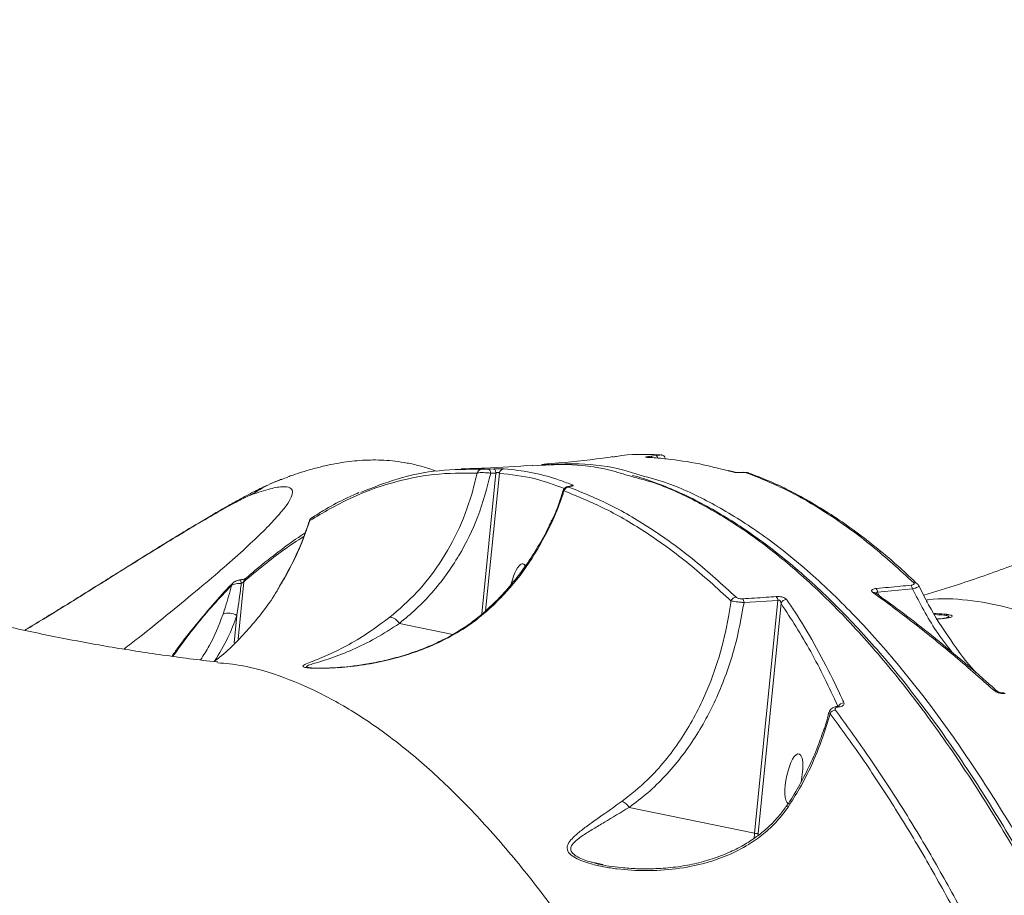
# Model space of a CAD drawing. Units: millimetres. Extents: x -2615 to 9522, y -2070 to 5229.
# Drawn here: x 3883 to 4063, y 2298 to 2458 of the extents above; entities that cross this region are included whole.
import ezdxf

# ---------------------------------------------------------------- set-up
doc = ezdxf.new("R2010")
doc.units = ezdxf.units.MM
doc.layers.add('Осн', color=7, linetype='Continuous', lineweight=100)
doc.styles.add('style1', font='arial.ttf', dxfattribs={"width": 0.8})
doc.dimstyles.new('1-50', dxfattribs={"dimtxt": 400, "dimasz": 200, "dimexe": 100, "dimexo": 0, "dimgap": 200, "dimtad": 1, "dimtxsty": 'style1', "dimcen": 200, "dimclrd": 7, "dimclre": 7, "dimclrt": 7, "dimadec": 1, "dimazin": 2, "dimtfac": 1, "dimtmove": 0, "dimatfit": 2, "dimfxl": 0, "dimlwd": 25, "dimlwe": 18, "dimarcsym": 0})

# ---------------------------------------------------------------- blocks, each defined once
blk = doc.blocks.new('*D255')
at = {"color": 7, "linetype": 'Continuous', "lineweight": 18, "transparency": 16777216}
for p, q in [((5071.95, 2728.85), (5071.95, -271.26)), ((353.22, 2309.15), (353.22, -271.26))]:
    blk.add_line(p, q, dxfattribs=at)
at = {"color": 7, "linetype": 'Continuous', "lineweight": 25, "transparency": 16777216}
blk.add_line((4871.95, -171.26), (553.22, -171.26), dxfattribs=at)
at = {"color": 7, "linetype": 'Continuous', "transparency": 16777216}
for points in [[(553.22, -137.93), (553.22, -204.59), (353.22, -171.26)], [(4871.95, -137.93), (4871.95, -204.59), (5071.95, -171.26)]]:
    blk.add_solid(points, dxfattribs=at)
at = {"layer": 'Defpoints', "color": 0, "linetype": 'Continuous', "transparency": 16777216}
for p in [(5071.95, 2728.85), (353.22, 2309.15), (353.22, -171.26)]:
    blk.add_point(p, dxfattribs=at)
at = {"color": 7, "linetype": 'Continuous', "lineweight": 15, "transparency": 16777216, "insert": (2337.66, 232.97), "char_height": 400, "attachment_point": 5, "style": 'style1'}
blk.add_mtext('4750', dxfattribs=at)
blk = doc.blocks.new('*D256')
at = {"layer": 'Defpoints', "color": 0, "transparency": 16777216}
for p in [(-15.64, 3660.44), (4027.67, 3660.44), (573.73, 601.73)]:
    blk.add_point(p, dxfattribs=at)
at = {"layer": 'Осн', "color": 7, "lineweight": 18, "transparency": 16777216}
for p, q in [((4027.67, 3660.44), (-115.64, 3660.44)), ((573.73, 601.73), (-115.64, 601.73))]:
    blk.add_line(p, q, dxfattribs=at)
at = {"layer": 'Осн', "color": 7, "lineweight": 25, "transparency": 16777216}
blk.add_line((-15.64, 801.73), (-15.64, 3460.44), dxfattribs=at)
at = {"layer": 'Осн', "color": 7, "transparency": 16777216}
for points in [[(-48.98, 3460.44), (17.69, 3460.44), (-15.64, 3660.44)], [(-48.98, 801.73), (17.69, 801.73), (-15.64, 601.73)]]:
    blk.add_solid(points, dxfattribs=at)
at = {"layer": 'Осн', "color": 7, "transparency": 16777216, "insert": (-420.01, 2008.35), "char_height": 400, "attachment_point": 5, "rotation": 90, "style": 'style1'}
blk.add_mtext('3050', dxfattribs=at)

msp = doc.modelspace()

# ---------------------------------------------------------------- linework, layer by layer
at = {"color": 7, "linetype": 'Continuous', "lineweight": 15}
for p, q in [((3997.618, 2378.351), (3997.629, 2378.35)), ((3999.313, 2378.665), (3998.352, 2378.546)), ((3969.683, 2376.22), (3968.741, 2376.185)), ((3970.062, 2375.474), (3967.486, 2349.733)), ((3968.185, 2350.334), (3970.697, 2375.439)), ((3969.117, 2375.438), (3970.062, 2375.474)), ((4012.218, 2375.933), (4013.501, 2375.624)), ((4012.539, 2375.93), (4013.719, 2375.606)), ((4014.852, 2375.576), (4014.858, 2375.588)), ((3983.552, 2373.049), (3983.674, 2373.047)), ((3901.428, 2357.478), (3901.797, 2357.742)), ((3922.986, 2345.163), (3924.032, 2355.622)), ((3923.513, 2355.982), (3923.514, 2355.982)), ((3924.294, 2356.173), (3924.312, 2356.189)), ((4047.295, 2354.866), (4048.565, 2352.364)), ((4039.405, 2353.548), (4039.403, 2353.55)), ((4039.749, 2353.694), (4046.102, 2354.312)), ((4040.018, 2353.082), (4039.749, 2353.694)), ((3969.097, 2351.008), (3969.104, 2351.015)), ((4015.355, 2351.818), (4021.538, 2352.217)), ((4021.538, 2352.217), (4017.282, 2309.689)), ((4017.923, 2309.719), (4022.12, 2351.65)), ((3920.261, 2349.723), (3920.19, 2349.559)), ((3922.776, 2349.453), (3922.277, 2344.46)), ((3962.212, 2345.995), (3952.439, 2348.009)), ((4030.244, 2328.738), (4031.06, 2331.521)), ((4017.282, 2309.689), (3994.382, 2314.408)), ((4017.282, 2309.689), (4017.198, 2308.75)), ((4017.881, 2309.271), (4017.923, 2309.719)), ((3989.556, 2303.998), (3988.171, 2304.28))]:
    msp.add_line(p, q, dxfattribs=at)
at = {"color": 7, "linetype": 'Continuous', "lineweight": 15, "flags": 128}
for points in [[(3969.117, 2375.438), (3969.092, 2375.591), (3969.059, 2375.734), (3969.018, 2375.862), (3968.97, 2375.972), (3968.917, 2376.061), (3968.86, 2376.127), (3968.801, 2376.169), (3968.741, 2376.185)], [(3970.062, 2375.474), (3970.037, 2375.627), (3970.003, 2375.769), (3969.962, 2375.897), (3969.914, 2376.007), (3969.861, 2376.096), (3969.804, 2376.163), (3969.744, 2376.204), (3969.683, 2376.22)], [(3980.331, 2366.86), (3980.367, 2366.868), (3980.479, 2366.846)], [(3969.104, 2351.015), (3969.149, 2351.033), (3969.267, 2351.012)], [(4032.438, 2332.862), (4032.444, 2332.862), (4032.449, 2332.863)], [(4032.449, 2332.863), (4032.546, 2332.84), (4032.646, 2332.762)], [(4023.03, 2314.557), (4023.062, 2314.576), (4023.187, 2314.558), (4023.393, 2314.477)]]:
    msp.add_lwpolyline(points, dxfattribs=at)
at = {"color": 7, "linetype": 'Continuous', "lineweight": 15}
for centre, radius, start, end in [((3998.176, 2378.16), 0.424, 17.13344, 65.46856), ((3998.906, 2378.064), 0.726, 10.66719, 55.92949), ((3967.533, 2375.214), 0.957, 92.97289, 163.93085), ((3971.658, 2375.273), 0.975, 93.47249, 170.18579), ((4013.614, 2374.795), 0.836, 73.83418, 97.77135), ((4015.923, 2374.668), 0.876, 69.40449, 97.42563), ((3983.436, 2371.907), 1.001, 93.37419, 162.00733), ((3984.151, 2372.274), 0.967, 92.03433, 125.69299), ((3936.964, 2366.599), 0.888, 124.21837, 166.74566), ((3922.624, 2354.792), 0.837, 136.55706, 168.26724), ((3926.852, 2355.975), 3.34, 179.87445, 191.58864), ((3924.853, 2355.569), 0.823, 132.76871, 176.31169), ((4044.629, 2354.155), 1.481, 6.07761, 34.91632), ((4046.451, 2354.605), 0.831, 45.58191, 98.02389), ((4013.987, 2351.705), 1.095, 93.83058, 157.46814), ((4020.311, 2352.112), 1.231, 4.89769, 40.18961), ((4038.975, 2352.942), 0.743, 53.71916, 99.70574), ((4038.278, 2353.565), 1.476, 5.0449, 33.86328), ((4014.133, 2351.735), 1.225, 3.89446, 39.14399), ((4023.143, 2351.326), 1.073, 91.50248, 162.42151), ((3921.238, 2346.968), 2.923, 58.22822, 109.51783), ((3950.356, 2346.761), 2.428, 30.93303, 81.5836), ((4061.175, 2335.052), 0.7, 49.43685, 102.95756), ((4033.574, 2332.413), 1.096, 88.96668, 159.11401), ((4032.105, 2331.014), 1.162, 93.89725, 154.07801), ((4030.012, 2328.229), 0.56, 65.46481, 92.13253), ((3991.705, 2312.676), 3.188, 32.91245, 64.16389), ((4017.557, 2310.678), 1.027, 254.48971, 290.93894)]:
    msp.add_arc(centre, radius, start, end, dxfattribs=at)
at = {"color": 7, "linetype": 'Continuous', "lineweight": 15, "extrusion": (0, 0, -1)}
for centre, start_param, end_param in [((3974.085, 2354.314), 1.7215064, 2.9887442), ((3974.085, 2354.314), 2.9887442, 3.4970944), ((4024.451, 2319.621), 6.1974499, 9.2719295), ((4024.451, 2319.621), 2.9887442, 4.81808)]:
    msp.add_ellipse(centre, major_axis=(-0.924, -4.573), ratio=0.2984692, start_param=start_param, end_param=end_param, dxfattribs=at)
at = {"color": 7, "linetype": 'Continuous', "lineweight": 15}
for points, knots in [([(3978.422, 2377.05), (3979.049, 2377.103), (3982.775, 2377.417), (3987.116, 2377.849), (3990.795, 2378.378), (3991.415, 2378.468)], [0, 0, 0, 0, 0.1439358, 0.8557213, 1, 1, 1, 1]), ([(3991.426, 2378.396), (3991.633, 2378.439), (3994.427, 2379.019), (3997.28, 2378.906), (3999.921, 2378.801)], [0, 0, 0, 0, 0.074252, 1, 1, 1, 1]), ([(3998.352, 2378.546), (3998.201, 2378.526), (3997.9, 2378.488), (3997.566, 2378.433), (3997.377, 2378.388), (3997.34, 2378.357), (3997.43, 2378.349), (3997.474, 2378.345)], [0, 0, 0, 0, 0.2064285, 0.4133799, 0.6142103, 0.8134416, 1, 1, 1, 1]), ([(3997.474, 2378.345), (3997.721, 2378.333), (3998.956, 2378.269), (4002.18, 2377.989), (4006.813, 2377.321), (4010.559, 2376.359), (4012.218, 2375.933)], [0, 0, 0, 0, 0.0521384, 0.2607161, 0.672474, 1, 1, 1, 1]), ([(3999.921, 2378.801), (3999.942, 2378.799), (3999.991, 2378.795), (3999.976, 2378.776), (3999.853, 2378.746), (3999.625, 2378.706), (3999.417, 2378.679), (3999.313, 2378.665)], [0, 0, 0, 0, 0.1488913, 0.3487315, 0.5573639, 0.779059, 1, 1, 1, 1]), ([(4000.082, 2378.805), (4000.118, 2378.803), (4000.196, 2378.801), (4000.379, 2378.764), (4000.604, 2378.668), (4000.818, 2378.512), (4000.906, 2378.355), (4000.942, 2378.291)], [0, 0, 0, 0, 0.1454321, 0.3142332, 0.5246085, 0.8062707, 1, 1, 1, 1]), ([(3932.055, 2374.77), (3932.373, 2374.881), (3933.207, 2375.174), (3934.882, 2375.718), (3937.045, 2376.351), (3939.2, 2376.882), (3941.258, 2377.291), (3943.199, 2377.583), (3945.119, 2377.775), (3947.059, 2377.868), (3949.047, 2377.853), (3951.104, 2377.714), (3953.26, 2377.433), (3955.504, 2376.971), (3957.489, 2376.442), (3958.733, 2375.967), (3959.179, 2375.796)], [0, 0, 0, 0, 0.0679976, 0.1784863, 0.3053097, 0.4188913, 0.509485, 0.5873221, 0.655674, 0.7170215, 0.7732369, 0.8257769, 0.8757962, 0.925287, 0.9731619, 1, 1, 1, 1]), ([(3967.483, 2376.17), (3964.884, 2376.162), (3959.686, 2376.147), (3952.309, 2374.707), (3947.598, 2372.816), (3945.391, 2371.93)], [0, 0, 0, 0, 0.3471142, 0.6942298, 1, 1, 1, 1]), ([(3963.721, 2376.235), (3965.149, 2376.272), (3969.54, 2376.385), (3973.868, 2376.68), (3976.822, 2376.916), (3976.825, 2376.916)], [0, 0, 0, 0, 0.3249542, 0.9991372, 1, 1, 1, 1]), ([(3968.741, 2376.185), (3968.653, 2376.182), (3968.467, 2376.176), (3968.163, 2376.169), (3967.869, 2376.165), (3967.621, 2376.165), (3967.529, 2376.168), (3967.483, 2376.17)], [0, 0, 0, 0, 0.1798493, 0.3801026, 0.5811681, 0.7906664, 1, 1, 1, 1]), ([(3971.599, 2376.246), (3971.531, 2376.25), (3971.396, 2376.256), (3971.015, 2376.255), (3970.56, 2376.248), (3970.094, 2376.235), (3969.813, 2376.225), (3969.683, 2376.22)], [0, 0, 0, 0, 0.2130989, 0.4264477, 0.630608, 0.8289081, 1, 1, 1, 1]), ([(3984.117, 2373.24), (3983.923, 2373.32), (3982.955, 2373.721), (3980.43, 2374.639), (3976.481, 2375.718), (3973.227, 2376.07), (3971.599, 2376.246)], [0, 0, 0, 0, 0.0480599, 0.2403217, 0.6198803, 1, 1, 1, 1]), ([(3976.833, 2376.801), (3978.857, 2376.921), (3983.5, 2377.197), (3989.473, 2376.501), (3993.426, 2375.274), (3994.702, 2374.878)], [0, 0, 0, 0, 0.3433366, 0.7879755, 1, 1, 1, 1]), ([(3996.601, 2375.038), (3995.548, 2375.374), (3991.74, 2376.588), (3985.662, 2377.342), (3980.697, 2377.074), (3978.429, 2376.952)], [0, 0, 0, 0, 0.1719021, 0.6217691, 1, 1, 1, 1]), ([(3901.799, 2357.741), (3902.313, 2358.065), (3903.81, 2359.009), (3906.232, 2360.517), (3909.06, 2362.267), (3911.813, 2363.951), (3914.454, 2365.547), (3916.967, 2367.044), (3919.354, 2368.442), (3921.606, 2369.732), (3923.723, 2370.909), (3925.86, 2372.055), (3928.105, 2373.164), (3929.896, 2373.942), (3930.679, 2374.247), (3930.931, 2374.346)], [0, 0, 0, 0, 0.0393639, 0.1146929, 0.1931593, 0.2726133, 0.3530936, 0.4346953, 0.5177162, 0.6032191, 0.690905, 0.7782478, 0.8899873, 0.9646353, 1, 1, 1, 1]), ([(3925.468, 2371.523), (3925.675, 2371.657), (3927.074, 2372.563), (3929.236, 2373.761), (3931.334, 2374.45), (3932.081, 2374.696)], [0, 0, 0, 0, 0.1003349, 0.6794693, 1, 1, 1, 1]), ([(3936.1, 2366.802), (3938.547, 2368.237), (3943.44, 2371.105), (3951.012, 2373.829), (3958.729, 2375.475), (3963.985, 2375.478), (3966.614, 2375.479)], [0, 0, 0, 0, 0.2484749, 0.4969497, 0.748475, 1, 1, 1, 1]), ([(3966.614, 2375.479), (3966.386, 2374.482), (3965.602, 2371.042), (3963.535, 2365.359), (3960.048, 2359.068), (3955.782, 2353.54), (3952.413, 2350.632), (3950.711, 2349.163)], [0, 0, 0, 0, 0.0953057, 0.3289422, 0.5680099, 0.7817927, 1, 1, 1, 1]), ([(3952.439, 2348.009), (3953.486, 2348.873), (3955.58, 2350.601), (3958.432, 2353.588), (3961.047, 2356.852), (3964.026, 2361.406), (3967.056, 2367.498), (3968.424, 2372.77), (3969.117, 2375.438)], [0, 0, 0, 0, 0.1264062, 0.2528148, 0.3829775, 0.513145, 0.7535742, 1, 1, 1, 1]), ([(3966.614, 2375.479), (3966.717, 2375.501), (3966.924, 2375.544), (3967.459, 2375.562), (3968.086, 2375.543), (3968.664, 2375.496), (3968.995, 2375.454), (3969.117, 2375.438)], [0, 0, 0, 0, 0.2193431, 0.4387969, 0.6560239, 0.8732829, 1, 1, 1, 1]), ([(3970.062, 2375.474), (3970.106, 2375.494), (3970.185, 2375.529), (3970.291, 2375.555), (3970.387, 2375.569), (3970.453, 2375.569), (3970.537, 2375.558), (3970.587, 2375.542), (3970.656, 2375.502), (3970.678, 2375.468), (3970.697, 2375.439)], [0, 0, 0, 0, 0.1793996, 0.3192065, 0.369092, 0.5165352, 0.5564638, 0.7164987, 0.7656733, 1, 1, 1, 1]), ([(3970.697, 2375.439), (3972.829, 2375.202), (3976.889, 2374.749), (3980.744, 2373.318), (3982.574, 2372.638)], [0, 0, 0, 0, 0.5252136, 1, 1, 1, 1]), ([(3994.702, 2374.878), (3996.178, 2374.487), (4000.405, 2373.366), (4007.429, 2370.035), (4015.66, 2365.058), (4023.798, 2358.775), (4031.817, 2351.344), (4039.848, 2342.621), (4047.864, 2332.587), (4055.835, 2321.244), (4063.258, 2309.367), (4070.135, 2297.188), (4076.482, 2284.912), (4082.698, 2271.83), (4088.763, 2257.967), (4094.614, 2243.474), (4100.222, 2228.427), (4105.036, 2214.537), (4107.934, 2205.479), (4109.115, 2201.79)], [0, 0, 0, 0, 0.0359056, 0.1028719, 0.1697832, 0.2348062, 0.2998792, 0.3649022, 0.4318135, 0.4987798, 0.5656915, 0.622282, 0.6789385, 0.7355951, 0.7927888, 0.8499822, 0.9057359, 0.9616156, 1, 1, 1, 1]), ([(3995.004, 2375.028), (3995.349, 2374.939), (3997.022, 2374.506), (4000.033, 2373.417), (4004.04, 2371.748), (4008.064, 2369.737), (4012.107, 2367.414), (4016.163, 2364.771), (4020.219, 2361.822), (4024.257, 2358.574), (4028.266, 2355.039), (4032.245, 2351.218), (4036.197, 2347.11), (4040.122, 2342.714), (4044.021, 2338.031), (4047.897, 2333.059), (4051.749, 2327.797), (4055.579, 2322.243), (4059.389, 2316.395), (4063.178, 2310.254), (4066.933, 2303.839), (4070.641, 2297.175), (4074.288, 2290.283), (4077.871, 2283.171), (4081.393, 2275.836), (4084.855, 2268.275), (4088.258, 2260.487), (4091.604, 2252.469), (4094.894, 2244.22), (4098.127, 2235.736), (4101.306, 2227.017), (4104.429, 2218.052), (4107.277, 2209.552), (4109.05, 2203.955), (4109.828, 2201.498)], [0, 0, 0, 0, 0.0082819, 0.0401154, 0.0720534, 0.1041326, 0.1363847, 0.1688406, 0.2013903, 0.2338071, 0.2660809, 0.2982441, 0.3303301, 0.362372, 0.3944048, 0.4264593, 0.4585629, 0.4907509, 0.5230594, 0.5555243, 0.5881125, 0.6206107, 0.6529252, 0.685106, 0.7171897, 0.7492122, 0.7812103, 0.8132216, 0.8452692, 0.8773909, 0.9096221, 0.9420003, 0.9745385, 1, 1, 1, 1]), ([(4110.989, 2201.942), (4109.809, 2205.631), (4106.628, 2215.567), (4101.203, 2231.116), (4094.664, 2248.327), (4087.804, 2264.798), (4080.639, 2280.453), (4073.184, 2295.21), (4065.604, 2308.748), (4057.929, 2321.048), (4050.189, 2332.12), (4042.257, 2342.143), (4034.154, 2351.038), (4025.903, 2358.741), (4017.687, 2365.101), (4009.535, 2370.057), (4002.52, 2373.407), (3998.223, 2374.591), (3996.601, 2375.038)], [0, 0, 0, 0, 0.038394, 0.1034332, 0.1685227, 0.2335617, 0.3004899, 0.367473, 0.4344015, 0.4994406, 0.5645298, 0.6295694, 0.6964972, 0.7634804, 0.8304091, 0.8954472, 0.9605355, 1, 1, 1, 1]), ([(4013.501, 2375.624), (4013.583, 2375.607), (4013.747, 2375.573), (4014.162, 2375.553), (4014.549, 2375.558), (4014.785, 2375.572), (4014.852, 2375.576)], [0, 0, 0, 0, 0.2926853, 0.5849287, 0.881945, 1, 1, 1, 1]), ([(4013.836, 2375.601), (4013.837, 2375.601), (4013.839, 2375.601), (4013.904, 2375.59), (4014.048, 2375.578), (4014.262, 2375.569), (4014.443, 2375.574), (4014.52, 2375.576)], [0, 0, 0, 0, 0.0921589, 0.2496286, 0.47929, 0.7775028, 1, 1, 1, 1]), ([(4014.52, 2375.576), (4014.572, 2375.576), (4014.68, 2375.577), (4014.798, 2375.586), (4014.858, 2375.591)], [0, 0, 0, 0, 0.4840342, 1, 1, 1, 1]), ([(4014.852, 2375.576), (4014.928, 2375.58), (4015.117, 2375.59), (4015.398, 2375.591), (4015.663, 2375.574), (4015.761, 2375.549), (4015.81, 2375.537)], [0, 0, 0, 0, 0.183605, 0.4626653, 0.7309976, 1, 1, 1, 1]), ([(4014.858, 2375.586), (4015.012, 2375.595), (4015.361, 2375.615), (4015.792, 2375.583), (4016.067, 2375.56), (4016.207, 2375.492), (4016.226, 2375.483)], [0, 0, 0, 0, 0.2952445, 0.6703714, 0.957384, 1, 1, 1, 1]), ([(4015.81, 2375.537), (4018.34, 2374.512), (4023.4, 2372.464), (4031.037, 2367.928), (4038.694, 2362.406), (4043.788, 2357.754), (4046.335, 2355.428)], [0, 0, 0, 0, 0.2486161, 0.4972336, 0.7486163, 1, 1, 1, 1]), ([(4016.222, 2375.468), (4017.369, 2375.038), (4019.86, 2374.104), (4023.697, 2372.287), (4027.727, 2370.101), (4031.748, 2367.6), (4035.76, 2364.797), (4039.767, 2361.677), (4043.523, 2358.494), (4045.935, 2356.21), (4047.017, 2355.186)], [0, 0, 0, 0, 0.1113684, 0.2418209, 0.3723098, 0.5025233, 0.6324947, 0.7628196, 0.8936251, 1, 1, 1, 1]), ([(3925.468, 2371.523), (3926.665, 2371.921), (3929.061, 2372.717), (3931.247, 2373.053), (3932.536, 2372.869), (3933.022, 2372.229), (3932.805, 2371.132), (3931.862, 2369.556), (3930.163, 2367.481), (3927.695, 2364.902), (3924.481, 2361.846), (3920.564, 2358.349), (3915.984, 2354.441), (3910.721, 2350.109), (3906.125, 2346.405), (3903.054, 2344.001), (3902.199, 2343.332)], [0, 0, 0, 0, 0.0869963, 0.1742, 0.2459604, 0.317782, 0.3896018, 0.4613596, 0.5352027, 0.6091143, 0.6830265, 0.7568707, 0.8286357, 0.9004631, 0.97229, 1, 1, 1, 1]), ([(3982.357, 2372.255), (3982.359, 2372.271), (3982.374, 2372.391), (3982.5, 2372.572), (3982.685, 2372.767), (3982.885, 2372.89), (3983.084, 2372.966), (3983.292, 2373.018), (3983.469, 2373.036), (3983.57, 2373.046)], [0, 0, 0, 0, 0.0271021, 0.2074238, 0.3615555, 0.4976342, 0.6264371, 0.788327, 1, 1, 1, 1]), ([(3983.377, 2372.906), (3983.363, 2372.911), (3983.313, 2372.932), (3983.308, 2372.97), (3983.423, 2373.014), (3983.59, 2373.036), (3983.674, 2373.047)], [0, 0, 0, 0, 0.1085781, 0.3983625, 0.6996485, 1, 1, 1, 1]), ([(4013.914, 2352.798), (4011.394, 2355.1), (4006.354, 2359.703), (3998.722, 2365.223), (3991.053, 2369.795), (3985.936, 2371.869), (3983.377, 2372.906)], [0, 0, 0, 0, 0.2486165, 0.4972324, 0.7486158, 1, 1, 1, 1]), ([(3983.552, 2373.05), (3983.581, 2373.053), (3983.674, 2373.061), (3983.758, 2373.077), (3983.768, 2373.08), (3983.773, 2373.081)], [0, 0, 0, 0, 0.2273206, 0.7088924, 1, 1, 1, 1]), ([(3983.674, 2373.047), (3983.792, 2373.062), (3984.028, 2373.093), (3984.191, 2373.156), (3984.188, 2373.207), (3984.13, 2373.234), (3984.117, 2373.24)], [0, 0, 0, 0, 0.3054381, 0.6115108, 0.9125668, 1, 1, 1, 1]), ([(3901.428, 2357.478), (3903.359, 2358.688), (3907.277, 2361.142), (3912.486, 2364.322), (3917.083, 2367.061), (3920.887, 2369.242), (3923.304, 2370.538), (3924.741, 2371.236), (3925.226, 2371.428), (3925.468, 2371.523)], [0, 0, 0, 0, 0.161617, 0.3279873, 0.4895813, 0.6557798, 0.8250926, 0.9125446, 1, 1, 1, 1]), ([(3936.489, 2367.302), (3937.183, 2367.75), (3939.11, 2368.993), (3941.968, 2370.534), (3944.15, 2371.494), (3945.064, 2371.896)], [0, 0, 0, 0, 0.2464827, 0.6844987, 1, 1, 1, 1]), ([(3980.328, 2366.86), (3980.354, 2366.914), (3980.814, 2367.884), (3981.521, 2369.675), (3982.076, 2371.454), (3982.33, 2372.267)], [0, 0, 0, 0, 0.03091, 0.5575421, 1, 1, 1, 1]), ([(3980.479, 2366.846), (3981.113, 2368.378), (3981.844, 2370.146), (3982.409, 2371.972), (3982.484, 2372.216)], [0, 0, 0, 0, 0.8666356, 1, 1, 1, 1]), ([(3982.377, 2372.252), (3982.371, 2372.249), (3982.361, 2372.244), (3982.445, 2372.225), (3982.484, 2372.216)], [0, 0, 0, 0, 0.5400999, 1, 1, 1, 1]), ([(3982.484, 2372.216), (3985.011, 2371.192), (3990.064, 2369.145), (3997.693, 2364.613), (4005.342, 2359.097), (4010.431, 2354.449), (4012.976, 2352.125)], [0, 0, 0, 0, 0.2486147, 0.4972298, 0.7486162, 1, 1, 1, 1]), ([(4048.171, 2353.14), (4050.28, 2353.792), (4055.557, 2355.423), (4063.895, 2358.378), (4073.19, 2361.954), (4082.361, 2365.851), (4089.964, 2369.31), (4094.465, 2371.585), (4095.99, 2372.355)], [0, 0, 0, 0, 0.1288228, 0.3223241, 0.5156437, 0.7086739, 0.9013086, 1, 1, 1, 1]), ([(3936.032, 2366.755), (3936.049, 2366.815), (3936.093, 2366.966), (3936.245, 2367.155), (3936.387, 2367.288), (3936.468, 2367.332), (3936.482, 2367.34)], [0, 0, 0, 0, 0.2355136, 0.5930477, 0.92886, 1, 1, 1, 1]), ([(3930.727, 2355.097), (3931.693, 2356.751), (3933.862, 2360.467), (3935.301, 2364.541), (3936.1, 2366.802)], [0, 0, 0, 0, 0.4449438, 1, 1, 1, 1]), ([(3930.728, 2355.066), (3930.863, 2355.277), (3931.725, 2356.632), (3933.068, 2359.29), (3934.734, 2362.971), (3935.596, 2365.512), (3936.019, 2366.76)], [0, 0, 0, 0, 0.0587575, 0.3757993, 0.6936204, 1, 1, 1, 1]), ([(3936.037, 2366.753), (3936.032, 2366.759), (3936.017, 2366.78), (3936.065, 2366.793), (3936.1, 2366.802)], [0, 0, 0, 0, 0.2867417, 1, 1, 1, 1]), ([(3969.039, 2351.083), (3969.669, 2351.688), (3971.243, 2353.201), (3973.527, 2355.88), (3975.91, 2359.061), (3978.025, 2362.446), (3979.479, 2365.067), (3980.134, 2366.592), (3980.262, 2366.89)], [0, 0, 0, 0, 0.1353994, 0.3384412, 0.5422879, 0.746502, 0.9504706, 1, 1, 1, 1]), ([(3969.267, 2351.012), (3970.195, 2351.944), (3972.916, 2354.674), (3976.914, 2359.852), (3979.281, 2364.495), (3980.479, 2366.846)], [0, 0, 0, 0, 0.2035511, 0.5968376, 1, 1, 1, 1]), ([(3924.032, 2355.622), (3926.49, 2357.68), (3930.176, 2360.766), (3933.789, 2363.106), (3934.993, 2363.887)], [0, 0, 0, 0, 0.6666368, 1, 1, 1, 1]), ([(3924.311, 2356.157), (3924.999, 2356.754), (3927.057, 2358.539), (3930.461, 2361.168), (3933.41, 2363.356), (3934.988, 2364.374), (3935.221, 2364.524)], [0, 0, 0, 0, 0.1877111, 0.5613279, 0.935144, 1, 1, 1, 1]), ([(3884.079, 2346.777), (3884.209, 2346.856), (3885.355, 2347.548), (3887.688, 2348.974), (3891.079, 2351.058), (3894.659, 2353.276), (3898.24, 2355.509), (3900.676, 2357.04), (3901.828, 2357.765)], [0, 0, 0, 0, 0.0250788, 0.2205769, 0.4184017, 0.6181159, 0.8192737, 1, 1, 1, 1]), ([(3884.131, 2346.766), (3885.268, 2347.457), (3887.926, 2349.074), (3892.206, 2351.715), (3896.836, 2354.593), (3899.895, 2356.515), (3901.428, 2357.478)], [0, 0, 0, 0, 0.2150846, 0.5031227, 0.7508822, 1, 1, 1, 1]), ([(3910.943, 2342.027), (3911.16, 2342.338), (3912.461, 2344.196), (3914.914, 2347.332), (3918.309, 2351.382), (3920.686, 2354.043), (3921.942, 2355.278), (3922.025, 2355.359)], [0, 0, 0, 0, 0.061082, 0.3660853, 0.6719688, 0.9784583, 1, 1, 1, 1]), ([(3911.114, 2342.006), (3912.486, 2343.906), (3915.952, 2348.706), (3919.601, 2352.606), (3921.805, 2354.962)], [0, 0, 0, 0, 0.395832, 1, 1, 1, 1]), ([(3918.698, 2341.096), (3919.009, 2341.338), (3921.393, 2343.19), (3925.362, 2347.377), (3929.028, 2351.926), (3930.524, 2354.717), (3930.727, 2355.097)], [0, 0, 0, 0, 0.0642905, 0.4922381, 0.9307392, 1, 1, 1, 1]), ([(3921.805, 2354.962), (3921.459, 2353.632), (3920.995, 2351.85), (3920.409, 2350.153), (3920.261, 2349.723)], [0, 0, 0, 0, 0.7468178, 1, 1, 1, 1]), ([(3921.805, 2354.962), (3921.892, 2355.019), (3922.065, 2355.132), (3922.569, 2355.248), (3923.099, 2355.302), (3923.452, 2355.303), (3923.581, 2355.304)], [0, 0, 0, 0, 0.2784305, 0.5566736, 0.8378974, 1, 1, 1, 1]), ([(3922.023, 2355.364), (3922.031, 2355.375), (3922.098, 2355.473), (3922.321, 2355.607), (3922.679, 2355.798), (3923.026, 2355.878), (3923.219, 2355.923)], [0, 0, 0, 0, 0.0290161, 0.2584677, 0.5870128, 1, 1, 1, 1]), ([(3922.776, 2349.453), (3923, 2350.998), (3923.281, 2352.943), (3923.53, 2354.901), (3923.581, 2355.304)], [0, 0, 0, 0, 0.7939421, 1, 1, 1, 1]), ([(3923.219, 2355.923), (3923.245, 2355.931), (3923.337, 2355.959), (3923.441, 2355.967), (3923.516, 2355.972)], [0, 0, 0, 0, 0.2747297, 1, 1, 1, 1]), ([(3923.512, 2355.986), (3923.595, 2355.998), (3923.793, 2356.027), (3924.053, 2356.096), (3924.243, 2356.162), (3924.331, 2356.205), (3924.336, 2356.208), (3924.337, 2356.209)], [0, 0, 0, 0, 0.2061646, 0.49034, 0.7178231, 0.8900513, 1, 1, 1, 1]), ([(3923.581, 2355.304), (3923.604, 2355.317), (3923.684, 2355.362), (3923.812, 2355.443), (3923.951, 2355.543), (3924.006, 2355.596), (3924.032, 2355.622)], [0, 0, 0, 0, 0.1262555, 0.4366352, 0.7263159, 1, 1, 1, 1]), ([(4045.844, 2355.003), (4045.211, 2354.937), (4043.101, 2354.715), (4040.986, 2354.522), (4039.504, 2354.387)], [0, 0, 0, 0, 0.2996373, 1, 1, 1, 1]), ([(4046.335, 2355.428), (4046.341, 2355.422), (4046.383, 2355.38), (4046.424, 2355.303), (4046.396, 2355.2), (4046.287, 2355.111), (4046.099, 2355.039), (4045.929, 2355.015), (4045.844, 2355.003)], [0, 0, 0, 0, 0.0353437, 0.2572897, 0.4481716, 0.6280879, 0.8143839, 1, 1, 1, 1]), ([(4046.102, 2354.312), (4046.289, 2354.365), (4046.662, 2354.47), (4047.058, 2354.63), (4047.285, 2354.766), (4047.275, 2354.825), (4047.271, 2354.853)], [0, 0, 0, 0, 0.2583502, 0.516848, 0.7735231, 1, 1, 1, 1]), ([(4047.01, 2355.186), (4047.086, 2355.127), (4047.198, 2355.039), (4047.25, 2354.897), (4047.267, 2354.851)], [0, 0, 0, 0, 0.6752046, 1, 1, 1, 1]), ([(3855.855, 2354.196), (3857.434, 2353.702), (3862.216, 2352.206), (3870.236, 2350.022), (3879.92, 2347.623), (3889.654, 2345.527), (3899.432, 2343.705), (3909.246, 2342.211), (3915.871, 2341.314), (3919.218, 2340.999), (3919.29, 2340.992)], [0, 0, 0, 0, 0.0747639, 0.226473, 0.3789367, 0.5321705, 0.686186, 0.8409907, 0.9965846, 1, 1, 1, 1]), ([(4015.083, 2352.508), (4015.026, 2352.506), (4014.882, 2352.501), (4014.616, 2352.522), (4014.328, 2352.582), (4014.069, 2352.678), (4013.969, 2352.755), (4013.914, 2352.798)], [0, 0, 0, 0, 0.1208291, 0.3076028, 0.523021, 0.7374731, 1, 1, 1, 1]), ([(4021.252, 2352.907), (4020.636, 2352.862), (4018.582, 2352.713), (4016.524, 2352.592), (4015.083, 2352.508)], [0, 0, 0, 0, 0.2996259, 1, 1, 1, 1]), ([(4023.115, 2352.399), (4023.03, 2352.485), (4022.89, 2352.628), (4022.463, 2352.795), (4022.021, 2352.889), (4021.591, 2352.923), (4021.353, 2352.912), (4021.252, 2352.907)], [0, 0, 0, 0, 0.3038708, 0.502323, 0.7016929, 0.8732621, 1, 1, 1, 1]), ([(4039.504, 2354.387), (4039.376, 2354.371), (4039.119, 2354.34), (4038.834, 2354.239), (4038.663, 2354.11), (4038.615, 2353.956), (4038.686, 2353.806), (4038.802, 2353.713), (4038.85, 2353.675)], [0, 0, 0, 0, 0.1643324, 0.3291991, 0.4897354, 0.6615531, 0.8613767, 1, 1, 1, 1]), ([(4038.85, 2353.675), (4039.15, 2353.46), (4040.65, 2352.385), (4044.571, 2349.489), (4050.666, 2344.7), (4056.571, 2339.708), (4060.038, 2336.61), (4061.018, 2335.734)], [0, 0, 0, 0, 0.0413723, 0.2068699, 0.5381518, 0.8694308, 1, 1, 1, 1]), ([(4039.406, 2353.528), (4040.832, 2352.503), (4043.996, 2350.228), (4048.957, 2346.375), (4054.271, 2342.018), (4058.498, 2338.406), (4060.964, 2336.161), (4061.634, 2335.551)], [0, 0, 0, 0, 0.1958477, 0.4346873, 0.673106, 0.911259, 1, 1, 1, 1]), ([(4039.482, 2353.587), (4039.484, 2353.608), (4039.488, 2353.643), (4039.512, 2353.685), (4039.55, 2353.712), (4039.606, 2353.723), (4039.674, 2353.717), (4039.723, 2353.702), (4039.749, 2353.694)], [0, 0, 0, 0, 0.2137097, 0.3496861, 0.5081964, 0.6581102, 0.8200689, 1, 1, 1, 1]), ([(4046.102, 2354.312), (4047.452, 2351.697), (4049.529, 2347.673), (4052.297, 2344.072), (4053.266, 2342.811)], [0, 0, 0, 0, 0.6497888, 1, 1, 1, 1]), ([(3950.711, 2349.163), (3949.364, 2348.157), (3946.632, 2346.116), (3942.728, 2343.824), (3939.656, 2342.34), (3937.428, 2341.424), (3935.934, 2340.838), (3934.928, 2340.415), (3934.736, 2340.121), (3935.302, 2339.939), (3936.385, 2339.839), (3937.719, 2339.803), (3940.038, 2339.831), (3943.613, 2340.085), (3948.905, 2340.901), (3953.808, 2342.187), (3958.14, 2343.828), (3961.722, 2345.526), (3965.579, 2347.808), (3968.025, 2349.933), (3969.267, 2351.012)], [0, 0, 0, 0, 0.082068, 0.1664744, 0.250837, 0.2942473, 0.3376027, 0.3839951, 0.4157878, 0.4428479, 0.4698382, 0.4939819, 0.5187282, 0.588615, 0.6603837, 0.7589154, 0.8097118, 0.8604921, 0.9291633, 1, 1, 1, 1]), ([(3939.381, 2339.864), (3939.946, 2339.889), (3941.263, 2339.947), (3943.552, 2340.158), (3946.296, 2340.533), (3949.383, 2341.123), (3952.586, 2341.939), (3955.859, 2343.005), (3958.897, 2344.25), (3961.671, 2345.627), (3964.155, 2347.121), (3966.453, 2348.809), (3968.093, 2350.163), (3968.875, 2350.967), (3969.005, 2351.101)], [0, 0, 0, 0, 0.0579609, 0.1351726, 0.2242043, 0.321189, 0.427931, 0.5289936, 0.6358027, 0.7254533, 0.8083655, 0.8964168, 0.9827857, 1, 1, 1, 1]), ([(4012.976, 2352.125), (4012.831, 2351.148), (4012.318, 2347.682), (4010.911, 2341.84), (4008.667, 2335.696), (4006.205, 2330.684), (4003.79, 2326.674), (4000.989, 2322.903), (3997.517, 2319.038), (3994.689, 2316.805), (3993.095, 2315.545)], [0, 0, 0, 0, 0.0672699, 0.2386092, 0.4121735, 0.5212159, 0.6302426, 0.7425229, 0.8547834, 1, 1, 1, 1]), ([(3994.382, 2314.408), (3995.538, 2315.281), (3997.852, 2317.026), (4000.998, 2320.115), (4003.893, 2323.514), (4006.472, 2327.185), (4008.719, 2331.035), (4010.664, 2335.054), (4012.317, 2339.265), (4014.08, 2344.805), (4014.856, 2349.073), (4015.355, 2351.818)], [0, 0, 0, 0, 0.1006511, 0.2013161, 0.3052446, 0.4091857, 0.5096391, 0.6100991, 0.7126667, 0.8152388, 1, 1, 1, 1]), ([(4012.976, 2352.125), (4013.096, 2352.104), (4013.335, 2352.063), (4013.912, 2351.982), (4014.558, 2351.902), (4015.051, 2351.848), (4015.303, 2351.823), (4015.355, 2351.818)], [0, 0, 0, 0, 0.243523, 0.4875383, 0.7197845, 0.9418285, 1, 1, 1, 1]), ([(4021.538, 2352.217), (4021.572, 2352.234), (4021.629, 2352.263), (4021.72, 2352.271), (4021.798, 2352.256), (4021.872, 2352.219), (4021.968, 2352.132), (4022.077, 2351.941), (4022.103, 2351.764), (4022.12, 2351.65)], [0, 0, 0, 0, 0.1044674, 0.1741366, 0.2298118, 0.3047638, 0.3966586, 0.608691, 1, 1, 1, 1]), ([(4022.12, 2351.65), (4023.956, 2348.826), (4027.613, 2343.203), (4030.868, 2336.343), (4032.488, 2332.929)], [0, 0, 0, 0, 0.5022963, 1, 1, 1, 1]), ([(4033.594, 2333.509), (4033.46, 2333.803), (4032.793, 2335.271), (4031.022, 2338.992), (4028.184, 2344.383), (4025.329, 2349.126), (4023.603, 2351.677), (4023.115, 2352.399)], [0, 0, 0, 0, 0.0413702, 0.2068676, 0.5381513, 0.8694297, 1, 1, 1, 1]), ([(4057.766, 2338.974), (4057.719, 2339.023), (4055.932, 2340.886), (4052.986, 2345.055), (4050.038, 2349.516), (4048.732, 2352.023), (4048.575, 2352.322)], [0, 0, 0, 0, 0.0125225, 0.4755158, 0.9372702, 1, 1, 1, 1]), ([(4149.231, 2237.309), (4147.455, 2241.807), (4143.904, 2250.804), (4138.347, 2263.467), (4132.631, 2275.482), (4126.543, 2287.147), (4120.101, 2298.307), (4113.308, 2308.814), (4106.324, 2318.361), (4099.162, 2326.868), (4091.841, 2334.273), (4084.595, 2340.342), (4077.447, 2345.124), (4070.421, 2348.684), (4063.316, 2351.171), (4056.161, 2352.353), (4051.228, 2352.691), (4048.727, 2352.284), (4048.606, 2352.264)], [0, 0, 0, 0, 0.061174, 0.122348, 0.1841307, 0.2459136, 0.3142128, 0.3825654, 0.4508641, 0.5211759, 0.5915468, 0.661857, 0.7280083, 0.7942089, 0.8603583, 0.9284175, 0.9965322, 1, 1, 1, 1]), ([(3920.19, 2349.559), (3919.459, 2347.622), (3918.368, 2344.735), (3916.706, 2342.208), (3916.159, 2341.376)], [0, 0, 0, 0, 0.6707992, 1, 1, 1, 1]), ([(3918.722, 2341.139), (3919.579, 2342.538), (3921.186, 2345.159), (3922.271, 2348.087), (3922.776, 2349.453)], [0, 0, 0, 0, 0.5336365, 1, 1, 1, 1]), ([(4052.388, 2349.646), (4052.338, 2349.656), (4051.94, 2349.731), (4051.014, 2349.777), (4050.165, 2349.83), (4050.041, 2349.838)], [0, 0, 0, 0, 0.1093676, 0.8694414, 1, 1, 1, 1]), ([(4050.177, 2349.62), (4050.196, 2349.62), (4050.844, 2349.6), (4051.762, 2349.556), (4052.415, 2349.46), (4052.737, 2349.347), (4052.794, 2349.22), (4052.49, 2349.114), (4052.371, 2349.073)], [0, 0, 0, 0, 0.0091825, 0.3095645, 0.5183892, 0.5717325, 0.8339383, 1, 1, 1, 1]), ([(4052.165, 2348.97), (4052.396, 2349), (4052.992, 2349.079), (4053.431, 2349.287), (4053.364, 2349.505), (4052.694, 2349.602), (4052.388, 2349.646)], [0, 0, 0, 0, 0.2047439, 0.5274729, 0.784211, 1, 1, 1, 1]), ([(3935.85, 2339.961), (3935.704, 2339.996), (3935.329, 2340.086), (3935.62, 2340.303), (3936.579, 2340.62), (3938.085, 2341.068), (3940.522, 2341.843), (3943.844, 2343.131), (3948.073, 2345.194), (3950.973, 2347.064), (3952.439, 2348.009)], [0, 0, 0, 0, 0.0418883, 0.1076349, 0.1957484, 0.295848, 0.3961253, 0.6035714, 0.7995634, 1, 1, 1, 1]), ([(4050.661, 2348.846), (4050.985, 2348.85), (4051.575, 2348.857), (4051.981, 2348.935), (4052.165, 2348.97)], [0, 0, 0, 0, 0.5492534, 1, 1, 1, 1]), ([(4051.841, 2348.95), (4051.939, 2348.962), (4052.195, 2348.994), (4052.38, 2349.047), (4052.391, 2349.051), (4052.395, 2349.052)], [0, 0, 0, 0, 0.3008707, 0.7862131, 1, 1, 1, 1]), ([(3919.273, 2340.826), (3920.701, 2340.695), (3924.721, 2340.327), (3931.298, 2338.3), (3938.951, 2334.95), (3946.489, 2330.462), (3954.112, 2324.803), (3961.795, 2317.926), (3969.509, 2309.836), (3977.034, 2300.767), (3984.349, 2290.801), (3991.436, 2280.032), (3998.451, 2268.237), (4005.363, 2255.393), (4012.164, 2241.596), (4016.519, 2231.678), (4018.696, 2226.72)], [0, 0, 0, 0, 0.0427633, 0.1204081, 0.1933335, 0.2663157, 0.3392425, 0.4142937, 0.4894052, 0.5644581, 0.6360644, 0.7077232, 0.7793297, 0.8528681, 0.9264615, 1, 1, 1, 1]), ([(3935.846, 2339.949), (3935.845, 2339.949), (3935.832, 2339.953), (3935.997, 2339.921), (3936.401, 2339.884), (3937.088, 2339.846), (3938.093, 2339.836), (3938.919, 2339.839), (3939.38, 2339.864), (3939.381, 2339.864)], [0, 0, 0, 0, 0.017508, 0.1305435, 0.2842312, 0.4677267, 0.711735, 0.9994783, 1, 1, 1, 1]), ([(4061.018, 2335.734), (4061.131, 2335.652), (4061.356, 2335.488), (4061.883, 2335.311), (4062.454, 2335.21), (4062.828, 2335.219), (4062.997, 2335.224)], [0, 0, 0, 0, 0.2591902, 0.5177669, 0.7812474, 1, 1, 1, 1]), ([(4061.633, 2335.581), (4061.636, 2335.578), (4061.644, 2335.572), (4061.74, 2335.515), (4061.916, 2335.444), (4062.198, 2335.368), (4062.52, 2335.326), (4062.763, 2335.32), (4062.856, 2335.33), (4062.865, 2335.331)], [0, 0, 0, 0, 0.11018, 0.2321595, 0.3989413, 0.5900328, 0.8095205, 0.9802016, 1, 1, 1, 1]), ([(4032.646, 2332.762), (4032.803, 2332.785), (4033.117, 2332.831), (4033.445, 2332.998), (4033.653, 2333.225), (4033.615, 2333.41), (4033.594, 2333.509)], [0, 0, 0, 0, 0.2322613, 0.4639857, 0.7139801, 1, 1, 1, 1]), ([(4030.006, 2328.784), (4030.104, 2329.085), (4030.425, 2330.072), (4030.676, 2331.081), (4030.851, 2331.782)], [0, 0, 0, 0, 0.3048328, 1, 1, 1, 1]), ([(4030.907, 2331.767), (4030.898, 2331.732), (4030.88, 2331.661), (4030.999, 2331.568), (4031.06, 2331.521)], [0, 0, 0, 0, 0.496394, 1, 1, 1, 1]), ([(4030.909, 2331.772), (4030.924, 2331.85), (4030.967, 2332.075), (4031.216, 2332.377), (4031.601, 2332.655), (4032.016, 2332.817), (4032.334, 2332.837), (4032.451, 2332.845)], [0, 0, 0, 0, 0.1142441, 0.3308156, 0.5566331, 0.8368432, 1, 1, 1, 1]), ([(4031.06, 2331.521), (4033.013, 2328.86), (4036.919, 2323.536), (4042.699, 2314.708), (4048.42, 2305.319), (4052.16, 2298.522), (4054.029, 2295.123)], [0, 0, 0, 0, 0.2491224, 0.4982428, 0.7491198, 1, 1, 1, 1]), ([(4032.026, 2332.173), (4032.008, 2332.201), (4031.949, 2332.292), (4031.954, 2332.444), (4032.087, 2332.598), (4032.319, 2332.713), (4032.537, 2332.745), (4032.646, 2332.762)], [0, 0, 0, 0, 0.1043617, 0.3453313, 0.5759292, 0.7877286, 1, 1, 1, 1]), ([(4055.032, 2295.73), (4053.172, 2299.11), (4049.453, 2305.869), (4043.738, 2315.254), (4037.936, 2324.121), (4033.996, 2329.489), (4032.026, 2332.173)], [0, 0, 0, 0, 0.249122, 0.4982429, 0.749122, 1, 1, 1, 1]), ([(4032.439, 2332.864), (4032.449, 2332.864), (4032.539, 2332.868), (4032.65, 2332.895), (4032.733, 2332.927), (4032.726, 2332.923), (4032.724, 2332.922)], [0, 0, 0, 0, 0.0530117, 0.4510502, 0.8242648, 1, 1, 1, 1]), ([(4023.036, 2314.558), (4023.077, 2314.617), (4023.89, 2315.777), (4025.329, 2318.162), (4027.232, 2321.787), (4028.8, 2325.34), (4029.607, 2327.724), (4029.97, 2328.796)], [0, 0, 0, 0, 0.0137053, 0.268753, 0.5262227, 0.7869182, 1, 1, 1, 1]), ([(4023.393, 2314.477), (4024.103, 2315.595), (4025.865, 2318.369), (4028.245, 2323.112), (4029.575, 2326.856), (4030.244, 2328.738)], [0, 0, 0, 0, 0.251275, 0.6234752, 1, 1, 1, 1]), ([(3993.095, 2315.545), (3991.686, 2314.545), (3989.551, 2313.028), (3986.979, 2311.214), (3985.373, 2310.005), (3984.14, 2308.938), (3983.299, 2307.973), (3982.92, 2306.957), (3983.382, 2305.974), (3984.513, 2305.184), (3985.889, 2304.577), (3987.628, 2304.02), (3989.747, 2303.533), (3993.066, 2303.024), (3997.465, 2302.755), (4002.941, 2303.076), (4007.983, 2304.064), (4012.441, 2305.609), (4015.954, 2307.396), (4018.973, 2309.535), (4021.444, 2311.821), (4022.757, 2313.611), (4023.393, 2314.477)], [0, 0, 0, 0, 0.0866932, 0.1314012, 0.1760744, 0.2082, 0.2409021, 0.2744196, 0.3082517, 0.3377425, 0.3650535, 0.3930351, 0.4328779, 0.472762, 0.554545, 0.6396946, 0.7264136, 0.788997, 0.8528488, 0.9020922, 0.952588, 1, 1, 1, 1]), ([(3988.171, 2304.28), (3987.935, 2304.324), (3987.218, 2304.457), (3986.152, 2304.839), (3984.926, 2305.353), (3983.974, 2306.016), (3983.707, 2306.579), (3983.721, 2307.175), (3984.063, 2307.789), (3984.932, 2308.579), (3986.181, 2309.466), (3987.833, 2310.497), (3990.58, 2312.111), (3992.852, 2313.484), (3994.382, 2314.408)], [0, 0, 0, 0, 0.0303569, 0.0918836, 0.1546264, 0.2227635, 0.2896591, 0.3024137, 0.3821797, 0.4567987, 0.5330329, 0.6479732, 0.7630148, 1, 1, 1, 1]), ([(3988.166, 2304.214), (3988.403, 2304.149), (3989.193, 2303.932), (3990.802, 2303.655), (3993.126, 2303.371), (3995.983, 2303.182), (3999.301, 2303.18), (4002.815, 2303.466), (4006.259, 2304.061), (4009.488, 2304.938), (4012.49, 2306.081), (4015.124, 2307.396), (4017.384, 2308.834), (4019.287, 2310.321), (4020.935, 2311.911), (4022.184, 2313.325), (4022.789, 2314.25), (4023.003, 2314.576)], [0, 0, 0, 0, 0.0219768, 0.0730147, 0.1341145, 0.2114083, 0.3023239, 0.3981219, 0.4889713, 0.574991, 0.6568268, 0.735291, 0.7990306, 0.8594403, 0.9164282, 0.9705127, 1, 1, 1, 1])]:
    msp.add_open_spline(points, degree=3, knots=knots, dxfattribs=at)

# ---------------------------------------------------------------- dimensions: what is measured, and where the dimension line sits
dim = msp.add_linear_dim(base=(353.221, -171.261), p1=(5071.949, 2728.846), p2=(353.221, 2309.147), text='4750', dimstyle='1-50', dxfattribs=at)
dim.commit()
dim.dimension.update_dxf_attribs({"geometry": '*D255', "text_midpoint": (2337.664, -171.261), "dimtype": 160})
at = {"layer": 'Осн'}
dim = msp.add_linear_dim(base=(-15.645, 3660.437), p1=(573.733, 601.731), p2=(4027.668, 3660.437), angle=90, text='3050', dimstyle='1-50', dxfattribs=at)
dim.commit()
dim.dimension.update_dxf_attribs({"geometry": '*D256', "text_midpoint": (-15.645, 2008.355), "dimtype": 160})

doc.saveas('drawing.dxf')
